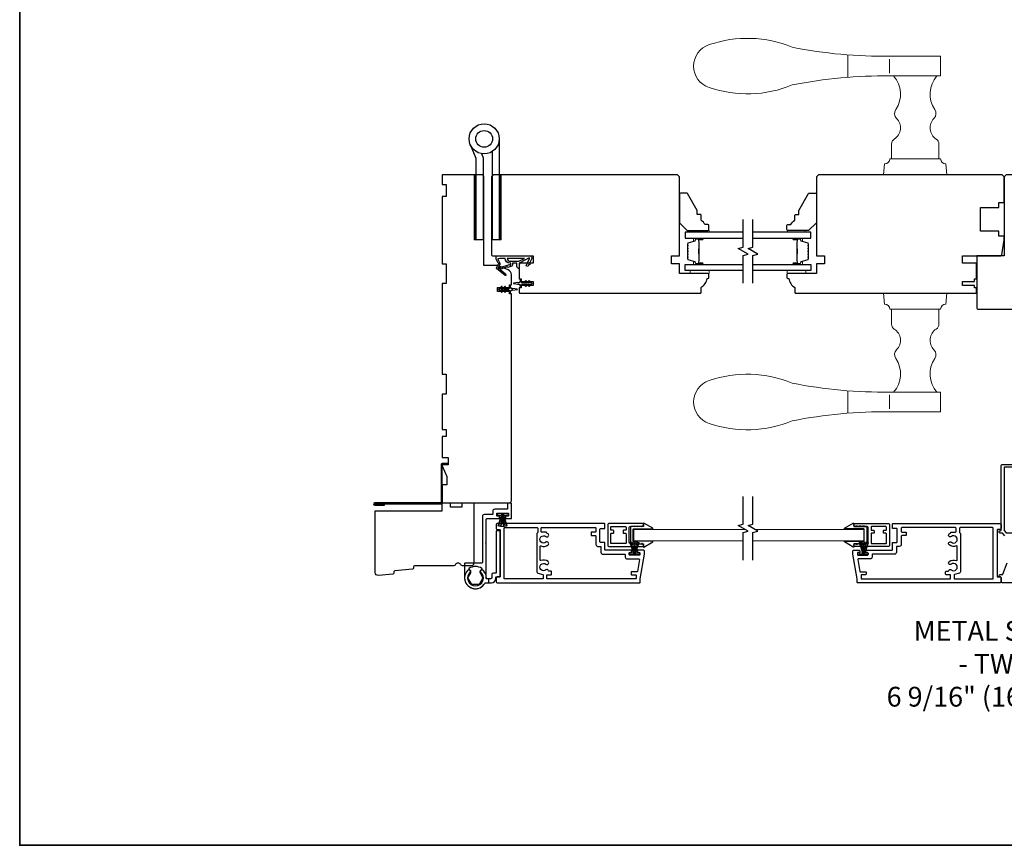
# Model space of a CAD drawing. Extents: x 3441 to 3642, y -533 to -294.
# Drawn here: x 3576 to 3596, y -457 to -440 of the extents above; entities that cross this region are included whole.
import ezdxf

# ---------------------------------------------------------------- set-up
doc = ezdxf.new("R2010")
doc.units = 0
doc.header["$LTSCALE"] = 250
doc.header["$MEASUREMENT"] = 0
doc.linetypes.add('HIDDEN', pattern=[0.375, 0.25, -0.125])
for name, color, linetype, lineweight in [('1', 1, 'CONTINUOUS', 13), ('2', 2, 'CONTINUOUS', 25), ('5', 7, 'HIDDEN', 9), ('6', 6, 'CONTINUOUS', 5), ('8', 7, 'CONTINUOUS', 35), ('Butal', 9, 'CONTINUOUS', 15), ('Spacer Bar', 1, 'CONTINUOUS', 9), ('TEXT', 7, 'CONTINUOUS', 35), ('Vinyl', 6, 'CONTINUOUS', 15), ('Visible (ANSI)', 7, 'CONTINUOUS', 25), ('Wood', 7, 'CONTINUOUS', 25)]:
    doc.layers.add(name, color=color, linetype=linetype, lineweight=lineweight)
for name, color, linetype in [('3', 3, 'CONTINUOUS'), ('7', 7, 'CONTINUOUS'), ('Glass', 6, 'CONTINUOUS'), ('HARDWARE', 1, 'CONTINUOUS'), ('MISCELLANEOUS', 6, 'CONTINUOUS')]:
    doc.layers.add(name, color=color, linetype=linetype)
doc.styles.add('Note Text (ISO)', font='tahoma.ttf')

# ---------------------------------------------------------------- blocks, each defined once
blk = doc.blocks.new('TD HINGE WITH SHIMS')
at = {"layer": '1'}
h = blk.add_hatch(dxfattribs=at)
h.set_pattern_fill('ANSI31', color=4, scale=0.999998, style=0)
h.set_pattern_definition([(45, (-3902.41377, 16805.91758), (-0.08838817, 0.08838817), [])])
h.paths.add_polyline_path([(-3562.91, 16802.85), (-3561.91, 16802.85), (-3561.91, 16769.85), (-3562.91, 16769.85)])
h = blk.add_hatch(dxfattribs=at)
h.set_pattern_fill('ANSI31', color=4, scale=0.999998, style=0)
h.set_pattern_definition([(45, (-3889.806, 16805.91758), (-0.08838817, 0.08838817), [])])
h.paths.add_polyline_path([(-3550.3, 16802.85), (-3549.3, 16802.85), (-3549.3, 16769.85), (-3550.3, 16769.85)])
at = {"layer": '1', "color": 4}
for points in [[(-3562.91, 16802.85), (-3561.91, 16802.85), (-3561.91, 16769.85), (-3562.91, 16769.85)], [(-3550.3, 16802.85), (-3549.3, 16802.85), (-3549.3, 16769.85), (-3550.3, 16769.85)]]:
    blk.add_lwpolyline(points, close=True, dxfattribs=at)
at = {"layer": 'HARDWARE', "color": 4}
blk.add_lwpolyline([(-3561.91, 16751.67), (-3561.91, 16802.85), (-3558.51, 16802.85), (-3558.51, 16758.02)], dxfattribs=at)
blk.add_lwpolyline([(-3552.97, 16759.17), (-3553.64, 16760.71, -0.103336), (-3553.71, 16761.03), (-3553.71, 16802.85), (-3550.3, 16802.85), (-3550.3, 16761.57), (-3547.31, 16754.72)], format="xyb", dxfattribs=at)
for radius in [7.62, 4.22]:
    blk.add_circle((-3554.29, 16751.67), radius, dxfattribs=at)
blk = doc.blocks.new('S018')
at = {"layer": '1'}
for p, q in [((-34.2, 49.32), (-34.2, 60.68)), ((12.8, 60), (-12.8, 60)), ((12.8, 50), (12.8, 60)), ((-12.95, 51.36), (-12.95, 58.48)), ((12.8, 50), (-12.8, 50)), ((12, 15.54), (12, 8)), ((-16, 0), (-15.52, 5.51)), ((12.8, 8), (-12.8, 8)), ((16, 0), (15.52, 5.51)), ((-16, 0), (16, 0))]:
    blk.add_line(p, q, dxfattribs=at)
blk.add_lwpolyline([(-10.62, 18.06, 0.255879), (-12, 15.54), (-12, 8)], format="xyb", dxfattribs=at)
for centre, radius, start, end in [((-100.83, 55), 11.37, 107.5146, 252.4854), ((-84.97, 9.53), 59.52, 67.604, 108.8981), ((-15.96, 296.38), 236.4, 258.6967, 270.7654), ((-15.96, -186.38), 236.4, 89.2346, 101.3033), ((-21.24, 40.79), 13.79, 325.4948, 41.9079), ((21.24, 40.79), 13.79, 138.0921, 214.5052), ((-84.97, 100.47), 59.52, 251.1019, 292.396), ((-7, 31), 3.5, 145.4948, 224.9759), ((7, 31), 3.5, 315.0241, 34.5052), ((-14.25, 23.75), 6.75, 302.5888, 44.9759), ((14.25, 23.75), 6.75, 135.0241, 237.4112), ((9, 15.54), 3, 0, 57.4112), ((-15.53, 8.25), 2.74, 270.1664, 354.8336), ((15.53, 8.25), 2.74, 185.1664, 269.8336)]:
    blk.add_arc(centre, radius, start, end, dxfattribs=at)
blk = doc.blocks.new('A$C330946C7')
at = {"layer": '5'}
for p, q in [((8.41, 5.61), (8.41, 6.36)), ((8.41, 6.36), (13.16, 6.36)), ((8.41, 0.36), (10.26, 6.11)), ((10.06, 5.61), (8.41, 5.61)), ((8.93, 0.24), (10.41, 6.06)), ((9.67, 0.11), (10.56, 6.03)), ((10.25, 6.11), (10.06, 5.61)), ((10.08, 5.66), (10.08, 5.66)), ((10.1, 5.66), (10.09, 5.66)), ((11.33, 6.11), (10.25, 6.11)), ((10.25, 6.11), (10.26, 6.11)), ((10.26, 6.11), (11.31, 6.11)), ((10.41, 0.03), (10.71, 6.02)), ((11.16, 0.01), (10.86, 6.02)), ((11.91, 0.08), (11.02, 6.03)), ((12.66, 0.21), (11.17, 6.06)), ((13.16, 0.35), (11.31, 6.11)), ((11.32, 6.11), (11.33, 6.11)), ((11.51, 5.61), (11.33, 6.11)), ((11.48, 5.66), (11.48, 5.66)), ((11.49, 5.66), (11.49, 5.66)), ((13.16, 5.61), (11.51, 5.61)), ((13.16, 6.36), (13.16, 5.61))]:
    blk.add_line(p, q, dxfattribs=at)
for centre, radius, start, end in [((11.22, 11.22), 11.22, 255.5091, 267.7643), ((10.89, 7.83), 7.82, 269.2959, 286.9036)]:
    blk.add_arc(centre, radius, start, end, dxfattribs=at)
blk = doc.blocks.new('A$C6b1d109b')
at = {"layer": '3', "ltscale": 2.171254}
for p, q in [((1.2, 31.93), (0.63, 31.93)), ((1.2, 27.17), (0.63, 27.17)), ((8.06, 2.68), (8.06, 3.25)), ((12.2, 2.68), (12.2, 3.25))]:
    blk.add_line(p, q, dxfattribs=at)
at = {"layer": '3'}
blk.add_lwpolyline([(0.57, 31.93), (0.57, 36.83, -1), (0.63, 36.83), (0.63, 3.4, 0.414214), (1.35, 2.68), (20.41, 2.68, -0.414214), (20.56, 2.53), (20.56, 0), (21.13, 0), (21.13, 2.53, 0.414214), (20.41, 3.25), (1.35, 3.25, -0.414214), (1.2, 3.4), (1.2, 36.83, 1), (0, 36.83), (0, 31.93)], format="xyb", close=True, dxfattribs=at)

msp = doc.modelspace()

# ---------------------------------------------------------------- linework, layer by layer
at = {"layer": '3'}
for points in [[(3588.51136, -451.28838), (3588.59813, -450.79626), (3588.59813, -450.72736, 0.41421356), (3588.58829, -450.71752), (3588.47018, -450.71752, 0.41421356), (3588.46034, -450.72736), (3588.46034, -450.75492, 0.41421356), (3588.47018, -450.76476), (3588.49774, -450.76476, -0.41421356), (3588.50758, -450.7746), (3588.50758, -450.80216, -0.41421356), (3588.49774, -450.81201), (3588.30482, -450.81201, -0.41421356), (3588.29498, -450.80216), (3588.29498, -450.7746, -0.41421356), (3588.30482, -450.76476), (3588.33238, -450.76476, 0.41421356), (3588.34223, -450.75492), (3588.34223, -450.72736, 0.41421356), (3588.33238, -450.71752), (3587.82057, -450.71752, -0.41421356), (3587.81073, -450.70767), (3587.81073, -450.56988, 0.41421356), (3587.80089, -450.56004), (3587.72215, -450.56004, -0.41421356), (3587.71231, -450.55019), (3587.71231, -450.29429, -0.41421356), (3587.72215, -450.28445), (3587.80089, -450.28445, 0.41421356), (3587.81073, -450.2746), (3587.81073, -450.19586, 0.41421356), (3587.80089, -450.18602), (3585.66507, -450.18602, 0.41421356), (3585.64538, -450.20571), (3585.64538, -450.28445, 0.41421356), (3585.66507, -450.30413), (3585.71428, -450.30413, -0.41421356), (3585.72412, -450.31397), (3585.72412, -451.23917, -0.41421356), (3585.71428, -451.24901), (3585.66507, -451.24901, 0.41421356), (3585.64538, -451.2687), (3585.64538, -451.34744, 0.41421356), (3585.66507, -451.36712), (3588.50151, -451.36712, 0.41421356), (3588.51136, -451.35728)], [(3586.47215, -450.2746), (3586.47215, -450.36059, -0.26794919), (3586.46723, -450.36911, 0.26794919), (3586.45247, -450.39468), (3586.45247, -451.14466, 0.33945426), (3586.47435, -451.17318), (3586.57493, -451.20013, -0.33945426), (3586.58223, -451.20964), (3586.58223, -451.27854, -0.41421356), (3586.57238, -451.28838), (3585.8127, -451.28838, -0.41421356), (3585.80286, -451.27854), (3585.80286, -450.2746, -0.41421356), (3585.8127, -450.26476), (3586.46231, -450.26476, -0.41421356)], [(3586.65112, -451.21555, -0.41421356), (3586.66097, -451.20571), (3586.73971, -451.20571, 0.41421356), (3586.74955, -451.19586), (3586.74955, -451.14665, 0.41421356), (3586.73971, -451.13681), (3586.70031, -451.13681, -0.35639396), (3586.69067, -451.12893, 0.56007636), (3586.63545, -451.10888, -2.075324), (3586.63545, -450.99544, 1), (3586.67838, -450.94156, 0.27510006), (3586.53505, -450.92197, -0.53721108), (3586.52136, -450.91291), (3586.52136, -450.64024, -0.53721108), (3586.53505, -450.63118, 0.27510006), (3586.67838, -450.61159, 1), (3586.63545, -450.5577, -2.075324), (3586.63545, -450.44426, 1), (3586.67838, -450.39038, 0.04999726), (3586.65467, -450.37509, -0.28157424), (3586.64932, -450.36632), (3586.64932, -450.36516, 0.41421356), (3586.63947, -450.35531), (3586.55089, -450.35531, -0.41421356), (3586.54105, -450.34547), (3586.54105, -450.2746, -0.41421356), (3586.55089, -450.26476), (3587.62372, -450.26476, -0.41421356), (3587.63357, -450.2746), (3587.63357, -450.34547, -0.41421356), (3587.62372, -450.35531), (3587.54498, -450.35531, 0.41421356), (3587.53514, -450.36516), (3587.53514, -450.41437, 0.41421356), (3587.54498, -450.42421), (3587.62372, -450.42421, -0.41421356), (3587.63357, -450.43405), (3587.63357, -450.59941, 0.41421356), (3587.67294, -450.63878), (3587.72215, -450.63878, -0.41421356), (3587.73199, -450.64862), (3587.73199, -450.75689, 0.41421356), (3587.77136, -450.79626), (3588.2064, -450.79626, -0.41421356), (3588.21624, -450.8061), (3588.21624, -450.85138, 0.41421356), (3588.25561, -450.89075), (3588.48978, -450.89075, -0.46630766), (3588.49948, -450.9023), (3588.45783, -451.13852, -0.36397023), (3588.44813, -451.14665), (3588.34403, -451.14665, 0.41421356), (3588.33419, -451.15649), (3588.33419, -451.19586, 0.41421356), (3588.34403, -451.20571), (3588.42277, -451.20571, -0.41421356), (3588.43262, -451.21555), (3588.43262, -451.27854, -0.41421356), (3588.42277, -451.28838), (3586.66097, -451.28838, -0.41421356), (3586.65112, -451.27854)], [(3587.86979, -450.62303, 0.41421356), (3587.88947, -450.64271), (3588.55876, -450.64271, 0.41421356), (3588.57845, -450.62303), (3588.57845, -450.61319, 0.41421356), (3588.54892, -450.58366), (3588.53908, -450.58366), (3588.53908, -450.59941), (3588.46821, -450.58366), (3588.46821, -450.59941), (3588.39734, -450.58366), (3588.39734, -450.59941), (3588.32753, -450.58389, 0.05472176), (3588.3254, -450.58366), (3588.3127, -450.58366, -0.41421356), (3588.29301, -450.56397), (3588.29301, -450.26476, -0.41421356), (3588.3127, -450.24508), (3588.3254, -450.24508, 0.05472176), (3588.32753, -450.24484), (3588.39734, -450.22933), (3588.39734, -450.24508), (3588.46821, -450.22933), (3588.46821, -450.24508), (3588.53908, -450.22933), (3588.53908, -450.24508), (3588.54892, -450.24508, 0.41421356), (3588.57845, -450.21555), (3588.57845, -450.20571, 0.41421356), (3588.55876, -450.18602), (3587.88947, -450.18602, 0.41421356), (3587.86979, -450.20571)], [(3587.92884, -450.38878, -0.41421356), (3587.93868, -450.37894), (3587.97805, -450.37894, 0.41421356), (3587.9879, -450.36909), (3587.9879, -450.32972, 0.41421356), (3587.97805, -450.31988), (3587.93868, -450.31988, -0.41421356), (3587.92884, -450.31004), (3587.92884, -450.25492, -0.41421356), (3587.93868, -450.24508), (3588.22412, -450.24508, -0.41421356), (3588.23396, -450.25492), (3588.23396, -450.31004, -0.41421356), (3588.22412, -450.31988), (3588.18475, -450.31988, 0.41421356), (3588.1749, -450.32972), (3588.1749, -450.36909, 0.41421356), (3588.18475, -450.37894), (3588.22412, -450.37894, -0.41421356), (3588.23396, -450.38878), (3588.23396, -450.57382, -0.41421356), (3588.22412, -450.58366), (3587.93868, -450.58366, -0.41421356), (3587.92884, -450.57382)], [(3592.83981, -451.28838), (3592.75304, -450.79626), (3592.75304, -450.72736, -0.41421356), (3592.76288, -450.71752), (3592.88099, -450.71752, -0.41421356), (3592.89083, -450.72736), (3592.89083, -450.75492, -0.41421356), (3592.88099, -450.76476), (3592.85343, -450.76476, 0.41421356), (3592.84359, -450.7746), (3592.84359, -450.80216, 0.41421356), (3592.85343, -450.812), (3593.04634, -450.812, 0.41421356), (3593.05619, -450.80216), (3593.05619, -450.7746, 0.41421356), (3593.04634, -450.76476), (3593.01878, -450.76476, -0.41421356), (3593.00894, -450.75492), (3593.00894, -450.72736, -0.41421356), (3593.01878, -450.71752), (3593.53059, -450.71752, 0.41421356), (3593.54044, -450.70767), (3593.54044, -450.56988, -0.41421356), (3593.55028, -450.56004), (3593.62902, -450.56004, 0.41421356), (3593.63886, -450.55019), (3593.63886, -450.29429, 0.41421356), (3593.62902, -450.28445), (3593.55028, -450.28445, -0.41421356), (3593.54044, -450.2746), (3593.54044, -450.19586, -0.41421356), (3593.55028, -450.18602), (3595.6861, -450.18602, -0.41421356), (3595.70579, -450.20571), (3595.70579, -450.28445, -0.41421356), (3595.6861, -450.30413), (3595.63689, -450.30413, 0.41421356), (3595.62705, -450.31397), (3595.62705, -451.23917, 0.41421356), (3595.63689, -451.24901), (3595.6861, -451.24901, -0.41421356), (3595.70579, -451.2687), (3595.70579, -451.34744, -0.41421356), (3595.6861, -451.36712), (3592.84965, -451.36712, -0.41421356), (3592.83981, -451.35728)], [(3593.48138, -450.62303, -0.41421356), (3593.4617, -450.64271), (3592.79241, -450.64271, -0.41421356), (3592.77272, -450.62303), (3592.77272, -450.61319, -0.41421356), (3592.80225, -450.58366), (3592.81209, -450.58366), (3592.81209, -450.59941), (3592.88296, -450.58366), (3592.88296, -450.59941), (3592.95382, -450.58366), (3592.95382, -450.59941), (3593.02364, -450.58389, -0.05472176), (3593.02577, -450.58366), (3593.03847, -450.58366, 0.41421356), (3593.05815, -450.56397), (3593.05815, -450.26476, 0.41421356), (3593.03847, -450.24508), (3593.02577, -450.24508, -0.05472176), (3593.02364, -450.24484), (3592.95382, -450.22933), (3592.95382, -450.24508), (3592.88296, -450.22933), (3592.88296, -450.24508), (3592.81209, -450.22933), (3592.81209, -450.24508), (3592.80225, -450.24508, -0.41421356), (3592.77272, -450.21555), (3592.77272, -450.20571, -0.41421356), (3592.79241, -450.18602), (3593.4617, -450.18602, -0.41421356), (3593.48138, -450.20571)], [(3594.70004, -451.21555, 0.41421356), (3594.6902, -451.2057), (3594.61146, -451.2057, -0.41421356), (3594.60162, -451.19586), (3594.60162, -451.14665, -0.41421356), (3594.61146, -451.13681), (3594.65085, -451.13681, 0.35639396), (3594.6605, -451.12893, -0.56007636), (3594.71572, -451.10888, 2.075324), (3594.71572, -450.99544, -1), (3594.67278, -450.94156, -0.27510006), (3594.81612, -450.92197, 0.53721108), (3594.8298, -450.91291), (3594.8298, -450.64024, 0.53721108), (3594.81612, -450.63118, -0.27510006), (3594.67278, -450.61159, -1), (3594.71572, -450.5577, 2.075324), (3594.71572, -450.44426, -1), (3594.67278, -450.39038, -0.04999726), (3594.69649, -450.37509, 0.28157424), (3594.70185, -450.36632), (3594.70185, -450.36516, -0.41421356), (3594.71169, -450.35531), (3594.80028, -450.35531, 0.41421356), (3594.81012, -450.34547), (3594.81012, -450.2746, 0.41421356), (3594.80028, -450.26476), (3593.72744, -450.26476, 0.41421356), (3593.7176, -450.2746), (3593.7176, -450.34547, 0.41421356), (3593.72744, -450.35531), (3593.80618, -450.35531, -0.41421356), (3593.81603, -450.36516), (3593.81603, -450.41437, -0.41421356), (3593.80618, -450.42421), (3593.72744, -450.42421, 0.41421356), (3593.7176, -450.43405), (3593.7176, -450.59941, -0.41421356), (3593.67823, -450.63878), (3593.62902, -450.63878, 0.41421356), (3593.61918, -450.64862), (3593.61918, -450.75689, -0.41421356), (3593.57981, -450.79626), (3593.14477, -450.79626, 0.41421356), (3593.13493, -450.8061), (3593.13493, -450.85137, -0.41421356), (3593.09556, -450.89074), (3592.86138, -450.89074, 0.46630766), (3592.85169, -450.9023), (3592.89334, -451.13852, 0.36397023), (3592.90303, -451.14665), (3593.00713, -451.14665, -0.41421356), (3593.01698, -451.15649), (3593.01698, -451.19586, -0.41421356), (3593.00713, -451.2057), (3592.92839, -451.2057, 0.41421356), (3592.91855, -451.21555), (3592.91855, -451.27854, 0.41421356), (3592.92839, -451.28838), (3594.6902, -451.28838, 0.41421356), (3594.70004, -451.27854)], [(3593.42233, -450.38878, 0.41421356), (3593.41248, -450.37893), (3593.37311, -450.37893, -0.41421356), (3593.36327, -450.36909), (3593.36327, -450.32972, -0.41421356), (3593.37311, -450.31988), (3593.41248, -450.31988, 0.41421356), (3593.42233, -450.31004), (3593.42233, -450.25492, 0.41421356), (3593.41248, -450.24508), (3593.12705, -450.24508, 0.41421356), (3593.11721, -450.25492), (3593.11721, -450.31004, 0.41421356), (3593.12705, -450.31988), (3593.16642, -450.31988, -0.41421356), (3593.17626, -450.32972), (3593.17626, -450.36909, -0.41421356), (3593.16642, -450.37893), (3593.12705, -450.37893, 0.41421356), (3593.11721, -450.38878), (3593.11721, -450.57382, 0.41421356), (3593.12705, -450.58366), (3593.41248, -450.58366, 0.41421356), (3593.42233, -450.57382)], [(3594.87902, -450.2746), (3594.87902, -450.36059, 0.26794919), (3594.88394, -450.36911, -0.26794919), (3594.8987, -450.39468), (3594.8987, -451.14466, -0.33945426), (3594.87682, -451.17318), (3594.77624, -451.20013, 0.33945426), (3594.76894, -451.20964), (3594.76894, -451.27854, 0.41421356), (3594.77878, -451.28838), (3595.53846, -451.28838, 0.41421356), (3595.54831, -451.27854), (3595.54831, -450.2746, 0.41421356), (3595.53846, -450.26476), (3594.88886, -450.26476, 0.41421356)]]:
    msp.add_lwpolyline(points, format="xyb", close=True, dxfattribs=at)
at = {"layer": '6'}
for points in [[(3589.88647, -445.14468), (3589.51245, -445.14468), (3589.51245, -445.20373), (3589.88647, -445.20373)], [(3591.44268, -445.14468), (3591.8167, -445.14468), (3591.8167, -445.20373), (3591.44268, -445.20373)]]:
    msp.add_lwpolyline(points, close=True, dxfattribs=at)
for points in [[(3590.60393, -450.30216), (3588.3816, -450.30216), (3588.3816, -450.52657), (3590.56464, -450.52657)], [(3590.80078, -450.30216), (3592.96957, -450.30216), (3592.96957, -450.52657), (3590.76149, -450.52657)]]:
    msp.add_lwpolyline(points, dxfattribs=at)
at = {"layer": '7', "flags": 128}
for points in [[(3590.56464, -445.39467), (3590.56464, -444.84406), (3590.66306, -444.81769), (3590.46622, -444.70404), (3590.56464, -444.67766), (3590.56464, -444.12705)], [(3590.76149, -445.39467), (3590.76149, -444.84406), (3590.85991, -444.81769), (3590.66306, -444.70404), (3590.76149, -444.67766), (3590.76149, -444.12705)], [(3590.56464, -450.91329), (3590.56464, -450.36268), (3590.66306, -450.3363), (3590.46622, -450.22265), (3590.56464, -450.19628), (3590.56464, -449.64567)], [(3590.76149, -450.91329), (3590.76149, -450.36268), (3590.85991, -450.3363), (3590.66306, -450.22265), (3590.76149, -450.19628), (3590.76149, -449.64567)]]:
    msp.add_lwpolyline(points, dxfattribs=at)
at = {"layer": '7'}
msp.add_lwpolyline([(3584.57058, -449.92815), (3584.57058, -449.77067), (3584.72806, -449.77067), (3584.72806, -449.84941), (3584.96428, -449.84941), (3584.96428, -449.77067), (3585.2005, -449.77067), (3585.2005, -450.97145, -0.41421356), (3585.14144, -451.03051), (3584.98783, -451.03051, -0.26794919), (3584.93668, -451.00098, 0.57735027), (3584.8344, -451.00098, -0.26794919), (3584.78325, -451.03051), (3584.0194, -451.03051, 0.39139246), (3583.99977, -451.04865), (3583.99767, -451.07536, -0.36397023), (3583.97994, -451.09341), (3583.62381, -451.1277, 0.36397023), (3583.60607, -451.14575), (3583.60397, -451.17246, -0.36397023), (3583.58624, -451.19051), (3583.29671, -451.21839, -0.44261709), (3583.232, -451.15961), (3583.232, -449.92815)], format="xyb", close=True, dxfattribs=at)
at = {"layer": '8', "linetype": 'Continuous'}
msp.add_lwpolyline([(3576.14944, -425.29286), (3616.38023, -425.29286), (3616.38023, -456.59567), (3576.14944, -456.59567)], close=True, dxfattribs=at)
at = {"layer": 'Butal'}
for points in [[(3589.75008, -444.49909), (3589.58557, -444.49909, 0.41421356), (3589.57573, -444.50894), (3589.57573, -444.5611), (3589.59976, -444.55375, 0.32975055), (3589.61022, -444.53961), (3589.61022, -444.53492, -0.41421356), (3589.6303, -444.51484), (3589.75992, -444.51484), (3589.75992, -444.50894, 0.41421356)], [(3591.57606, -444.49909), (3591.74056, -444.49909, -0.41421356), (3591.75041, -444.50894), (3591.75041, -444.5611), (3591.72638, -444.55375, -0.32975055), (3591.71591, -444.53961), (3591.71591, -444.53492, 0.41421356), (3591.69583, -444.51484), (3591.56622, -444.51484), (3591.56622, -444.50894, -0.41421356)], [(3589.75008, -445.02263), (3589.58557, -445.02263, -0.41421356), (3589.57573, -445.01279), (3589.57573, -444.96063), (3589.59976, -444.96797, -0.32975055), (3589.61022, -444.98212), (3589.61022, -444.9868, 0.41421356), (3589.6303, -445.00688), (3589.75992, -445.00688), (3589.75992, -445.01279, -0.41421356)], [(3591.57606, -445.02263), (3591.74056, -445.02263, 0.41421356), (3591.75041, -445.01279), (3591.75041, -444.96063), (3591.72638, -444.96797, 0.32975055), (3591.71591, -444.98212), (3591.71591, -444.9868, -0.41421356), (3591.69583, -445.00688), (3591.56622, -445.00688), (3591.56622, -445.01279, 0.41421356)]]:
    msp.add_lwpolyline(points, format="xyb", close=True, dxfattribs=at)
at = {"layer": 'Glass', "color": 1}
for points in [[(3590.56464, -444.37705), (3589.41309, -444.37705), (3589.41309, -444.49909), (3590.56464, -444.49909)], [(3590.76149, -444.49909), (3591.91304, -444.49909), (3591.91304, -444.37705), (3590.76149, -444.37705)], [(3590.56464, -445.14468), (3589.41309, -445.14468), (3589.41309, -445.02263), (3590.56464, -445.02263)], [(3590.76149, -445.02263), (3591.91304, -445.02263), (3591.91304, -445.14468), (3590.76149, -445.14468)]]:
    msp.add_lwpolyline(points, dxfattribs=at)
at = {"layer": 'MISCELLANEOUS', "color": 1}
for points in [[(3585.83815, -445.23691), (3585.83575, -445.24003, -0.41421356), (3585.82471, -445.24147), (3585.65487, -445.11083, -0.33945426), (3585.65117, -445.09694), (3585.68564, -445.014, 1.57383989), (3585.68567, -444.99974), (3585.64769, -444.9183), (3585.64769, -444.8494), (3586.31698, -444.8494, -0.54861879), (3586.35266, -444.90541), (3586.31524, -444.98565), (3586.31561, -445.03144), (3586.29777, -445.02312), (3586.27781, -445.06593), (3586.24213, -445.0493), (3586.30992, -444.90391, 0.71989699), (3586.29909, -444.89363), (3586.11312, -444.99251, 0.24469844), (3586.10694, -445.0015), (3586.10241, -445.03838), (3586.10592, -445.1053, -0.40055177), (3586.05714, -445.05418), (3586.05714, -444.99901), (3585.96856, -444.99901), (3585.96856, -445.03838, -0.32781941), (3585.95476, -445.05716), (3585.87962, -445.08071, 0.41421356), (3585.86482, -445.07297), (3585.73573, -445.11342), (3585.73261, -445.11102, 1), (3585.72301, -445.1235), (3585.83251, -445.20773), (3585.83942, -445.22975, -0.24469844)], [(3585.91934, -445.03359, 1), (3585.93509, -445.03359), (3585.93509, -444.99901), (3585.92314, -444.99901, -0.41421356), (3585.82471, -444.90058), (3585.71659, -444.90058), (3585.68098, -444.91354, 1.04461363), (3585.687, -444.92808), (3585.71366, -444.98525, -0.21058281), (3585.71454, -445.02652), (3585.6922, -445.08028, 0.87697646), (3585.68438, -445.09379), (3585.7031, -445.10819), (3585.72574, -445.08354), (3585.90912, -445.02608, -0.50622893)], [(3585.86408, -444.90058, 0.41421356), (3585.92314, -444.95964), (3586.09947, -444.95964), (3586.21054, -444.90058)], [(3586.30712, -445.34887, 1), (3586.29099, -445.36016), (3586.31102, -445.38877), (3586.27128, -445.38877), (3586.24334, -445.34887, 1), (3586.22721, -445.36016), (3586.24724, -445.38877), (3586.16498, -445.38877, -0.41421356), (3586.14529, -445.36908), (3586.14529, -445.3366, 0.90040404), (3586.12582, -445.33456), (3586.11767, -445.37289, -0.31649848), (3586.10937, -445.3806), (3586.10129, -445.3817, -0.45372295), (3586.0778, -445.3849), (3585.99122, -445.39668, 0.87312428), (3585.99122, -445.40448), (3586.0778, -445.41626, -0.45372295), (3586.10129, -445.41946), (3586.10937, -445.42056, -0.31649848), (3586.11767, -445.42827), (3586.12582, -445.4666, 0.90040404), (3586.14529, -445.46456), (3586.14529, -445.43208, -0.41421356), (3586.16498, -445.41239), (3586.24724, -445.41239), (3586.22721, -445.441, 1), (3586.24334, -445.45229), (3586.27128, -445.41239), (3586.31102, -445.41239), (3586.29099, -445.441, 1), (3586.30712, -445.45229), (3586.33506, -445.41239), (3586.35002, -445.41239, 1), (3586.35002, -445.38877), (3586.33506, -445.38877)], [(3585.7194, -445.5069), (3585.70444, -445.5069, 1), (3585.70444, -445.53052), (3585.7194, -445.53052), (3585.74733, -445.57042, 1), (3585.76346, -445.55913), (3585.74343, -445.53052), (3585.78318, -445.53052), (3585.81111, -445.57042, 1), (3585.82724, -445.55913), (3585.80721, -445.53052), (3585.88947, -445.53052, -0.41421356), (3585.90916, -445.5502), (3585.90916, -445.58268, 0.90040404), (3585.92863, -445.58473), (3585.93678, -445.5464, -0.31649848), (3585.94508, -445.53869), (3585.95316, -445.53759, -0.45372295), (3585.97665, -445.53439), (3586.06323, -445.52261, 0.87312428), (3586.06323, -445.51481), (3585.97665, -445.50302, -0.45372295), (3585.95316, -445.49983), (3585.94508, -445.49873, -0.31649848), (3585.93678, -445.49102), (3585.92863, -445.45269, 0.90040404), (3585.90916, -445.45473), (3585.90916, -445.48721, -0.41421356), (3585.88947, -445.5069), (3585.80721, -445.5069), (3585.82724, -445.47829, 1), (3585.81111, -445.467), (3585.78318, -445.5069), (3585.74343, -445.5069), (3585.76346, -445.47829, 1), (3585.74733, -445.467)]]:
    msp.add_lwpolyline(points, format="xyb", close=True, dxfattribs=at)
at = {"layer": 'Spacer Bar'}
for points in [[(3589.45762, -444.71434, -0.2262769), (3589.45947, -444.71046), (3589.46282, -444.70775, 0.47697553), (3589.46282, -444.69998), (3589.45947, -444.69727, -0.2262769), (3589.45762, -444.69338), (3589.45762, -444.65735, -0.2262769), (3589.45947, -444.65346), (3589.46282, -444.65075, 0.47697553), (3589.46282, -444.64298), (3589.45947, -444.64027, -0.2262769), (3589.45762, -444.63638), (3589.45762, -444.61179, -0.32975055), (3589.47155, -444.59297), (3589.59987, -444.55373, 0.32975055), (3589.61062, -444.53921), (3589.61062, -444.53453, -0.41421356), (3589.6303, -444.51484), (3589.75992, -444.51484, -1), (3589.75992, -444.52984), (3589.68654, -444.52984, 0.41421356), (3589.68064, -444.53575), (3589.68064, -444.5559), (3589.67614, -444.5559), (3589.67614, -444.53715, -0.41421356), (3589.68795, -444.52534), (3589.75992, -444.52534, 1), (3589.75992, -444.51934), (3589.6303, -444.51934, 0.41421356), (3589.61512, -444.53453), (3589.61512, -444.53921, -0.32975055), (3589.60119, -444.55804), (3589.47286, -444.59727, 0.32975055), (3589.46212, -444.61179), (3589.46212, -444.63638, 0.2262769), (3589.4623, -444.63677), (3589.46565, -444.63948, -0.47697553), (3589.46565, -444.65425), (3589.4623, -444.65696, 0.2262769), (3589.46212, -444.65735), (3589.46212, -444.69338, 0.2262769), (3589.4623, -444.69377), (3589.46565, -444.69648, -0.47697553), (3589.46565, -444.71125), (3589.4623, -444.71396, 0.2262769), (3589.46212, -444.71434), (3589.46212, -444.75032, 0.25663287), (3589.4623, -444.75077), (3589.46565, -444.75348, -0.47697553), (3589.46565, -444.76824), (3589.4623, -444.77096, 0.2262769), (3589.46212, -444.77134), (3589.46212, -444.80732, 0.25663287), (3589.4623, -444.80777), (3589.46565, -444.81048, -0.47697553), (3589.46565, -444.82524), (3589.4623, -444.82796, 0.2262769), (3589.46212, -444.82834), (3589.46212, -444.86432, 0.25663287), (3589.4623, -444.86477), (3589.46565, -444.86748, -0.47697553), (3589.46565, -444.88224), (3589.4623, -444.88496, 0.2262769), (3589.46212, -444.88534), (3589.46212, -444.90993, 0.32975055), (3589.47286, -444.92445), (3589.60119, -444.96369, -0.32975055), (3589.61512, -444.98251), (3589.61512, -444.9872, 0.41421356), (3589.6303, -445.00238), (3589.75992, -445.00238, 1), (3589.75992, -444.99638), (3589.68795, -444.99638, -0.41421356), (3589.67614, -444.98457), (3589.67614, -444.96582), (3589.68064, -444.96582), (3589.68064, -444.98598, 0.41421356), (3589.68654, -444.99188), (3589.75992, -444.99188, -1), (3589.75992, -445.00688), (3589.6303, -445.00688, -0.41421356), (3589.61062, -444.9872), (3589.61062, -444.98251, 0.32975055), (3589.59987, -444.96799), (3589.47155, -444.92876, -0.32975055), (3589.45762, -444.90993), (3589.45762, -444.88534, -0.2262769), (3589.45947, -444.88146), (3589.46282, -444.87875, 0.47697553), (3589.46282, -444.87098), (3589.45947, -444.86826, -0.2262769), (3589.45762, -444.86438), (3589.45762, -444.82834, -0.2262769), (3589.45947, -444.82446), (3589.46282, -444.82175, 0.47697553), (3589.46282, -444.81398), (3589.45947, -444.81126, -0.2262769), (3589.45762, -444.80738), (3589.45762, -444.77134, -0.2262769), (3589.45947, -444.76746), (3589.46282, -444.76475, 0.47697553), (3589.46282, -444.75698), (3589.45947, -444.75426, -0.2262769), (3589.45762, -444.75038)], [(3589.68264, -444.53846), (3589.68264, -444.56332, 0.22906983), (3589.68556, -444.56964, -0.22448136), (3589.68812, -444.57505), (3589.68812, -444.70421, -0.28963953), (3589.68412, -444.71053, 0.27273596), (3589.67814, -444.71937), (3589.67814, -444.80236, 0.27273609), (3589.68412, -444.81119, -0.28963953), (3589.68812, -444.81751), (3589.68812, -444.94668, -0.22448136), (3589.68556, -444.95209, 0.22906983), (3589.68264, -444.95841), (3589.68264, -444.98327), (3589.68064, -444.98327), (3589.68064, -444.95842, -0.22858496), (3589.68429, -444.95054, 0.22448136), (3589.68612, -444.94668), (3589.68612, -444.81751, 0.28963953), (3589.68326, -444.813, -0.27414127), (3589.67614, -444.80242), (3589.67614, -444.71931, -0.27414127), (3589.68326, -444.70873, 0.28963953), (3589.68612, -444.70421), (3589.68612, -444.57505, 0.22448136), (3589.68429, -444.57118, -0.22858496), (3589.68064, -444.5633), (3589.68064, -444.53846)], [(3591.86852, -444.71434, 0.2262769), (3591.86666, -444.71046), (3591.86331, -444.70775, -0.47697553), (3591.86331, -444.69998), (3591.86666, -444.69727, 0.2262769), (3591.86852, -444.69338), (3591.86852, -444.65735, 0.2262769), (3591.86666, -444.65346), (3591.86331, -444.65075, -0.47697553), (3591.86331, -444.64298), (3591.86666, -444.64027, 0.2262769), (3591.86852, -444.63638), (3591.86852, -444.61179, 0.32975055), (3591.85459, -444.59297), (3591.72626, -444.55373, -0.32975055), (3591.71552, -444.53921), (3591.71552, -444.53453, 0.41421356), (3591.69583, -444.51484), (3591.56622, -444.51484, 1), (3591.56622, -444.52984), (3591.63959, -444.52984, -0.41421356), (3591.6455, -444.53575), (3591.6455, -444.5559), (3591.65, -444.5559), (3591.65, -444.53715, 0.41421356), (3591.63819, -444.52534), (3591.56622, -444.52534, -1), (3591.56622, -444.51934), (3591.69583, -444.51934, -0.41421356), (3591.71102, -444.53453), (3591.71102, -444.53921, 0.32975055), (3591.72495, -444.55804), (3591.85327, -444.59727, -0.32975055), (3591.86402, -444.61179), (3591.86402, -444.63638, -0.2262769), (3591.86383, -444.63677), (3591.86048, -444.63948, 0.47697553), (3591.86048, -444.65425), (3591.86383, -444.65696, -0.2262769), (3591.86402, -444.65735), (3591.86402, -444.69338, -0.2262769), (3591.86383, -444.69377), (3591.86048, -444.69648, 0.47697553), (3591.86048, -444.71125), (3591.86383, -444.71396, -0.2262769), (3591.86402, -444.71434), (3591.86401, -444.75032, -0.25663287), (3591.86383, -444.75077), (3591.86048, -444.75348, 0.47697553), (3591.86048, -444.76824), (3591.86383, -444.77096, -0.2262769), (3591.86402, -444.77134), (3591.86401, -444.80732, -0.25663287), (3591.86383, -444.80777), (3591.86048, -444.81048, 0.47697553), (3591.86048, -444.82524), (3591.86383, -444.82796, -0.2262769), (3591.86402, -444.82834), (3591.86401, -444.86432, -0.25663287), (3591.86383, -444.86477), (3591.86048, -444.86748, 0.47697553), (3591.86048, -444.88224), (3591.86383, -444.88496, -0.2262769), (3591.86402, -444.88534), (3591.86402, -444.90993, -0.32975055), (3591.85327, -444.92445), (3591.72495, -444.96369, 0.32975055), (3591.71102, -444.98251), (3591.71102, -444.9872, -0.41421356), (3591.69583, -445.00238), (3591.56622, -445.00238, -1), (3591.56622, -444.99638), (3591.63819, -444.99638, 0.41421356), (3591.65, -444.98457), (3591.65, -444.96582), (3591.6455, -444.96582), (3591.6455, -444.98598, -0.41421356), (3591.63959, -444.99188), (3591.56622, -444.99188, 1), (3591.56622, -445.00688), (3591.69583, -445.00688, 0.41421356), (3591.71552, -444.9872), (3591.71552, -444.98251, -0.32975055), (3591.72626, -444.96799), (3591.85459, -444.92876, 0.32975055), (3591.86852, -444.90993), (3591.86852, -444.88534, 0.2262769), (3591.86666, -444.88146), (3591.86331, -444.87875, -0.47697553), (3591.86331, -444.87098), (3591.86666, -444.86826, 0.2262769), (3591.86852, -444.86438), (3591.86852, -444.82834, 0.2262769), (3591.86666, -444.82446), (3591.86331, -444.82175, -0.47697553), (3591.86331, -444.81398), (3591.86666, -444.81126, 0.2262769), (3591.86852, -444.80738), (3591.86852, -444.77134, 0.2262769), (3591.86666, -444.76746), (3591.86331, -444.76475, -0.47697553), (3591.86331, -444.75698), (3591.86666, -444.75426, 0.2262769), (3591.86852, -444.75038)], [(3591.6435, -444.53846), (3591.6435, -444.56332, -0.22906983), (3591.64058, -444.56964, 0.22448136), (3591.63802, -444.57505), (3591.63802, -444.70421, 0.28963953), (3591.64202, -444.71053, -0.27273596), (3591.648, -444.71937), (3591.648, -444.80236, -0.27273609), (3591.64202, -444.81119, 0.28963953), (3591.63802, -444.81751), (3591.63802, -444.94668, 0.22448136), (3591.64058, -444.95209, -0.22906983), (3591.6435, -444.95841), (3591.6435, -444.98327), (3591.6455, -444.98327), (3591.6455, -444.95842, 0.22858496), (3591.64184, -444.95054, -0.22448136), (3591.64002, -444.94668), (3591.64002, -444.81751, -0.28963953), (3591.64287, -444.813, 0.27414127), (3591.65, -444.80242), (3591.65, -444.71931, 0.27414127), (3591.64287, -444.70873, -0.28963953), (3591.64002, -444.70421), (3591.64002, -444.57505, -0.22448136), (3591.64184, -444.57118, 0.22858496), (3591.6455, -444.5633), (3591.6455, -444.53846)]]:
    msp.add_lwpolyline(points, format="xyb", close=True, dxfattribs=at)
for points in [[(3589.68612, -444.70425, 0.00188508), (3589.68612, -444.70421), (3589.68612, -444.57505, 0.22448136), (3589.68429, -444.57118, -0.22858496), (3589.68064, -444.5633), (3589.68064, -444.53846), (3589.68264, -444.53846), (3589.68264, -444.56332, 0.22906983), (3589.68556, -444.56964, -0.22448136), (3589.68812, -444.57505), (3589.68812, -444.70421, 0.21424516), (3589.68877, -444.70566, -0.21424516), (3589.69112, -444.71089), (3589.69112, -444.81083, -0.21424516), (3589.68877, -444.81607, 0.21424516), (3589.68812, -444.81751), (3589.68812, -444.94668, -0.22448136), (3589.68556, -444.95209, 0.22906983), (3589.68264, -444.95841), (3589.68264, -444.98327), (3589.68064, -444.98327), (3589.68064, -444.95842, -0.22858496), (3589.68429, -444.95054, 0.22448136), (3589.68612, -444.94668), (3589.68612, -444.81751, -0.21424516), (3589.68744, -444.81457, 0.21424516), (3589.68912, -444.81083), (3589.68912, -444.71089, 0.21424516), (3589.68744, -444.70715, -0.21424516), (3589.68612, -444.70421)], [(3591.64002, -444.70425, -0.00188508), (3591.64002, -444.70421), (3591.64002, -444.57505, -0.22448136), (3591.64184, -444.57118, 0.22858496), (3591.6455, -444.5633), (3591.6455, -444.53846), (3591.6435, -444.53846), (3591.6435, -444.56332, -0.22906983), (3591.64058, -444.56964, 0.22448136), (3591.63802, -444.57505), (3591.63802, -444.70421, -0.21424516), (3591.63737, -444.70566, 0.21424516), (3591.63502, -444.71089), (3591.63502, -444.81083, 0.21424516), (3591.63737, -444.81607, -0.21424516), (3591.63802, -444.81751), (3591.63802, -444.94668, 0.22448136), (3591.64058, -444.95209, -0.22906983), (3591.6435, -444.95841), (3591.6435, -444.98327), (3591.6455, -444.98327), (3591.6455, -444.95842, 0.22858496), (3591.64184, -444.95054, -0.22448136), (3591.64002, -444.94668), (3591.64002, -444.81751, 0.21424516), (3591.6387, -444.81457, -0.21424516), (3591.63702, -444.81083), (3591.63702, -444.71089, -0.21424516), (3591.6387, -444.70715, 0.21424516), (3591.64002, -444.70421)]]:
    msp.add_lwpolyline(points, format="xyb", dxfattribs=at)
at = {"layer": 'Vinyl'}
for points in [[(3589.88647, -444.37705), (3589.88647, -444.34752), (3589.53214, -444.34752), (3589.53214, -444.37705)], [(3591.44979, -444.37705), (3591.44979, -444.34752), (3591.80412, -444.34752), (3591.80412, -444.37705)]]:
    msp.add_lwpolyline(points, close=True, dxfattribs=at)
at = {"layer": 'Visible (ANSI)'}
for p, q in [((3588.29301, -450.56397), (3588.29301, -450.26476)), ((3588.3816, -450.30216), (3588.3816, -450.52657)), ((3592.96957, -450.30216), (3592.96957, -450.52657)), ((3593.05815, -450.56397), (3593.05815, -450.26476))]:
    msp.add_line(p, q, dxfattribs=at)
for points in [[(3584.57058, -448.31398), (3584.64932, -448.31398), (3584.64932, -448.45177), (3584.57058, -448.45177), (3584.57058, -448.86791), (3584.68869, -448.86791), (3584.68869, -449.01358), (3584.57058, -449.01358), (3584.57058, -449.03328), (3584.65916, -449.2498), (3584.65916, -449.41634), (3584.57058, -449.41634), (3584.57058, -449.77067), (3585.90916, -449.77067, 0.41421356), (3585.94853, -449.7313), (3585.94853, -445.60729), (3585.90916, -445.60729), (3585.90916, -445.55808), (3585.67294, -445.55808), (3585.67294, -445.47934), (3585.90916, -445.47934), (3585.90916, -445.43013), (3585.94853, -445.43013), (3585.94853, -445.224, 0.30573068), (3585.88697, -445.13274), (3585.67294, -445.04627), (3585.39735, -445.04627), (3585.39735, -443.27462, 0.41421356), (3585.35798, -443.23525), (3584.57058, -443.23525), (3584.57058, -443.4321), (3584.64932, -443.4321), (3584.64932, -443.66832), (3584.57058, -443.66832), (3584.57058, -445.0069), (3584.64932, -445.0069), (3584.64932, -445.4006), (3584.57058, -445.4006), (3584.57058, -447.21162), (3584.64932, -447.21162), (3584.64932, -447.60532), (3584.57058, -447.60532)], [(3585.55474, -444.82971, 0.41421356), (3585.57443, -444.8494), (3586.38151, -444.8494), (3586.38151, -444.99704), (3586.10592, -444.99704), (3586.10592, -445.312), (3586.14529, -445.312), (3586.14529, -445.36121), (3586.38151, -445.36121), (3586.38151, -445.43995), (3586.14529, -445.43995), (3586.14529, -445.48916), (3586.10592, -445.48916), (3586.10592, -445.57774, 0.41421356), (3586.12561, -445.59743), (3589.70828, -445.59743, 0.41421356), (3589.72796, -445.57774), (3589.72796, -445.47932, 0.2381127), (3589.84605, -445.30215), (3589.86576, -445.30215, 0.41421356), (3589.88544, -445.28247), (3589.88544, -445.22341, 0.41421356), (3589.86576, -445.20373), (3589.29489, -445.20373), (3589.29489, -445.00688), (3589.13741, -445.00688), (3589.13741, -444.8494), (3589.29489, -444.8494), (3589.29489, -443.2746), (3589.25552, -443.23523), (3585.59411, -443.23523), (3585.55474, -443.2746)], [(3592.02717, -445.20373), (3591.45631, -445.20373, 0.41421356), (3591.43662, -445.22341), (3591.43662, -445.28247, 0.41421356), (3591.45631, -445.30215), (3591.47601, -445.30215, 0.2381127), (3591.5941, -445.47932), (3591.5941, -445.57774, 0.41421356), (3591.61379, -445.59743), (3595.19646, -445.59743, 0.41421356), (3595.21614, -445.57774), (3595.21614, -445.48916), (3595.17677, -445.48916), (3595.17677, -445.43995), (3594.94055, -445.43995), (3594.94055, -445.36121), (3595.17677, -445.36121), (3595.17677, -445.312), (3595.21614, -445.312), (3595.21614, -444.99704), (3594.94055, -444.99704), (3594.94055, -444.8494), (3595.70063, -444.8494, 0.36891948), (3595.72007, -444.83279), (3595.76732, -444.53444), (3595.76732, -444.4557), (3595.66102, -444.4557), (3595.66102, -444.35727), (3595.29488, -444.35727), (3595.29488, -443.88483), (3595.66102, -443.88483), (3595.66102, -443.78641), (3595.76732, -443.78641), (3595.76732, -443.2746), (3595.72795, -443.23523), (3592.06654, -443.23523), (3592.02717, -443.2746), (3592.02717, -444.8494), (3592.18465, -444.8494), (3592.18465, -445.00688), (3592.02717, -445.00688)], [(3595.22599, -444.8494), (3595.22599, -445.8927, 0.41421356), (3595.24567, -445.91239), (3597.28307, -445.91239, 0.41421356), (3597.30275, -445.8927), (3597.30275, -445.48916), (3597.26338, -445.48916), (3597.26338, -445.43995), (3597.02716, -445.43995), (3597.02716, -445.36121), (3597.26338, -445.36121), (3597.26338, -445.312), (3597.30275, -445.312), (3597.30275, -445.06593, 0.41421356), (3597.28307, -445.04625), (3596.75157, -445.04625), (3596.75157, -443.2746), (3596.7122, -443.23523), (3595.80669, -443.23523), (3595.76732, -443.2746), (3595.76732, -444.8494)]]:
    msp.add_lwpolyline(points, format="xyb", close=True, dxfattribs=at)
at = {"layer": 'Visible (ANSI)', "color": 3}
for points in [[(3595.77861, -450.42857), (3595.73826, -450.38048, 0.22169466), (3595.73072, -450.37697), (3595.6861, -450.37697, -0.41421356), (3595.66642, -450.35728), (3595.66642, -450.3376, -0.41421356), (3595.67626, -450.32775), (3595.69594, -450.32775, 0.41421356), (3595.70579, -450.31791), (3595.70579, -449.04429, -0.41421356), (3595.74516, -449.00492), (3597.20185, -449.00492, -0.41421356)], [(3596.78846, -451.36712), (3595.72547, -451.36712, -0.41421356), (3595.70579, -451.34744), (3595.70579, -451.25885, 0.41421356), (3595.69594, -451.24901), (3595.67626, -451.24901, -0.41421356), (3595.66642, -451.23917), (3595.66642, -451.21948, -0.41421356), (3595.6861, -451.1998), (3595.73531, -451.1998, 0.31529879), (3595.74456, -451.19332), (3595.82583, -450.97006, -0.31529879)]]:
    msp.add_lwpolyline(points, format="xyb", dxfattribs=at)
for points in [[(3595.76714, -450.32303), (3595.80615, -450.36951, 0.22169466), (3595.81369, -450.37303), (3596.09616, -450.37303, -0.20305578), (3596.29454, -450.5543, 0.29325275), (3596.30348, -450.56004), (3596.66051, -450.56004, 0.41421356), (3596.67035, -450.55019), (3596.67035, -450.06496, 0.16323641), (3596.66836, -450.05902, -0.30695354), (3596.66133, -449.92281, -1), (3596.71186, -449.95338, 1.77370997), (3596.81881, -449.95338, -1), (3596.86934, -449.92281, -0.00565526), (3596.87073, -449.92518, 0.26852832), (3596.87927, -449.93012), (3597.17232, -449.93012, 0.41421356), (3597.18216, -449.92027), (3597.18216, -449.07382, 0.41421356), (3597.17232, -449.06398), (3595.77468, -449.06398, 0.41421356), (3595.76484, -449.07382), (3595.76484, -450.3167, 0.17632698)], [(3585.4879, -451.36515, 0.41421356), (3585.49774, -451.35531), (3585.49774, -451.29626, 0.41421356), (3585.4879, -451.28641), (3585.45837, -451.28641, -0.41421356), (3585.44853, -451.27657), (3585.44853, -450.58591, 0.19891237), (3585.44565, -450.57895), (3585.44157, -450.57487, -0.41421356), (3585.44157, -450.56095), (3585.44565, -450.55687, 0.19891237), (3585.44853, -450.54991), (3585.44853, -450.09547, -0.41421356), (3585.45837, -450.08563), (3585.70444, -450.08563, 0.41421356), (3585.71428, -450.07579), (3585.71428, -450.04626, 0.41421356), (3585.70444, -450.03642), (3585.66507, -450.03642, -0.41421356), (3585.65522, -450.02657), (3585.65522, -449.9872, -0.41421356), (3585.66507, -449.97736), (3585.8816, -449.97736, -0.41421356), (3585.89144, -449.9872), (3585.89144, -450.02657, -0.41421356), (3585.8816, -450.03642), (3585.84223, -450.03642, 0.41421356), (3585.83239, -450.04626), (3585.83239, -450.07579, 0.41421356), (3585.84223, -450.08563), (3585.94066, -450.08563, 0.41421356), (3585.9505, -450.07579), (3585.9505, -449.79035, 0.41421356), (3585.94066, -449.78051), (3585.8816, -449.78051, 0.41421356), (3585.87176, -449.79035), (3585.87176, -449.88878, -0.41421356), (3585.86192, -449.89862), (3585.61585, -449.89862, 0.41421356), (3585.57648, -449.93799), (3585.57648, -449.99705, -0.41421356), (3585.56664, -450.00689), (3585.40916, -450.00689, 0.41421356), (3585.36979, -450.04626), (3585.36979, -450.96161, -0.41421356), (3585.35995, -450.97145), (3585.0253, -450.97145, 0.41421356), (3585.01546, -450.9813), (3585.01546, -451.26673, 0.77727501), (3585.42216, -451.37029, -0.2746392), (3585.4308, -451.36515)], [(3585.65522, -450.32826, 0.41421356), (3585.64538, -450.3381), (3585.64538, -451.16043, -0.41421356), (3585.63554, -451.17027), (3585.58829, -451.17027, 0.41421356), (3585.55877, -451.1998), (3585.55877, -451.25885, -0.41421356), (3585.52924, -451.28838), (3585.48729, -451.28838, -0.39406267), (3585.44801, -451.25174, 0.16802089), (3585.39261, -451.1215, 0.89944846), (3585.32612, -451.16991), (3585.38202, -451.26673), (3585.30701, -451.39665), (3585.15699, -451.39665), (3585.08198, -451.26673), (3585.13787, -451.16991, 0.89944846), (3585.07138, -451.1215, 1.08195923), (3585.41338, -451.38499, -0.25348674), (3585.44636, -451.36712), (3585.54892, -451.36712, 0.41421356), (3585.63751, -451.27854), (3585.63751, -451.25885, -0.41421356), (3585.64735, -451.24901), (3585.71428, -451.24901, 0.41421356), (3585.72412, -451.23917), (3585.72412, -450.3381, 0.41421356), (3585.71428, -450.32826)], [(3585.13031, -451.13421, -0.3970778), (3585.12894, -451.14765, 2.68373593), (3585.33505, -451.14765, -0.3970778), (3585.33368, -451.13421), (3585.36368, -451.09512, 0.42759506), (3585.3615, -451.08105, 0.31428928), (3585.10249, -451.08105, 0.42759506), (3585.10031, -451.09512)]]:
    msp.add_lwpolyline(points, format="xyb", close=True, dxfattribs=at)
at = {"layer": 'Visible (ANSI)', "color": 6}
for points in [[(3588.37963, -450.53642, -0.41421356), (3588.37175, -450.52854), (3588.37175, -450.3002, -0.41421356), (3588.37963, -450.29232), (3588.75955, -450.29232, 0.76331931), (3588.76355, -450.27767), (3588.59032, -450.17531, 0.58072501), (3588.57845, -450.18209), (3588.57845, -450.24311), (3588.33435, -450.24311, 0.41421356), (3588.32254, -450.25492), (3588.32254, -450.57382, 0.41421356), (3588.33435, -450.58563), (3588.57845, -450.58563), (3588.57845, -450.64665, 0.58072501), (3588.59032, -450.65343), (3588.76355, -450.55107, 0.76331931), (3588.75955, -450.53642)], [(3592.97154, -450.53641, 0.41421356), (3592.97941, -450.52854), (3592.97941, -450.30019, 0.41421356), (3592.97154, -450.29232), (3592.59162, -450.29232, -0.76331931), (3592.58761, -450.27767), (3592.76084, -450.17531, -0.58072501), (3592.77272, -450.18208), (3592.77272, -450.24311), (3593.01682, -450.24311, -0.41421356), (3593.02863, -450.25492), (3593.02863, -450.57382, -0.41421356), (3593.01682, -450.58563), (3592.77272, -450.58563), (3592.77272, -450.64665, -0.58072501), (3592.76084, -450.65343), (3592.58761, -450.55107, -0.76331931), (3592.59162, -450.53641)]]:
    msp.add_lwpolyline(points, format="xyb", close=True, dxfattribs=at)
at = {"layer": 'Wood'}
for points in [[(3589.88553, -444.2491, 0.41421356), (3589.86584, -444.22941), (3589.80679, -444.22941, 0.15305681), (3589.72805, -444.14185), (3589.72805, -444.04343, 0.41421356), (3589.70836, -444.02374), (3589.64931, -444.02374), (3589.64931, -443.945), (3589.45551, -443.60934, 0.26794919), (3589.43846, -443.59949), (3589.31466, -443.59949, 0.41421356), (3589.29498, -443.61918), (3589.29498, -444.19004), (3589.45246, -444.34752), (3589.86584, -444.34752, 0.41421356), (3589.88553, -444.32784)], [(3591.43662, -444.2491, -0.41421356), (3591.45631, -444.22941), (3591.51536, -444.22941, -0.15305681), (3591.5941, -444.14185), (3591.5941, -444.04343, -0.41421356), (3591.61379, -444.02374), (3591.67284, -444.02374), (3591.67284, -443.945), (3591.86664, -443.60934, -0.26794919), (3591.88369, -443.59949), (3592.00749, -443.59949, -0.41421356), (3592.02717, -443.61918), (3592.02717, -444.19004), (3591.86969, -444.34752), (3591.45631, -444.34752, -0.41421356), (3591.43662, -444.32784)]]:
    msp.add_lwpolyline(points, format="xyb", close=True, dxfattribs=at)

# ---------------------------------------------------------------- block references
at = {"layer": '1', "xscale": 0.03936992126, "yscale": 0.03936992126, "zscale": 0.03936992126}
msp.add_blockref('S018', (3593.99583, -443.23523), dxfattribs=at)
at = {"layer": '1', "xscale": -0.03936992126, "yscale": 0.03936992126, "zscale": 0.03936992126, "rotation": 180}
msp.add_blockref('S018', (3593.99583, -445.59743), dxfattribs=at)
at = {"layer": '2', "yscale": 0.03937, "zscale": 0.03937}
for name, p, xscale, rotation in [('TD HINGE WITH SHIMS', (3445.473, 216.99375), 0.03937, 180), ('A$C6b1d109b', (3584.67609, -449.81791), 0.03937, 90), ('A$C330946C7', (3588.826, -450.55203), 0.03937, 180), ('A$C330946C7', (3592.54485, -450.55203), -0.03937, 180)]:
    msp.add_blockref(name, p, dxfattribs=dict(at, xscale=xscale, rotation=rotation))
at = {"layer": '2', "xscale": -0.03937, "yscale": 0.03937, "zscale": 0.03937}
msp.add_blockref('A$C330946C7', (3586.19805, -450.24243), dxfattribs=at)

# ---------------------------------------------------------------- texts
at = {"layer": 'TEXT', "insert": (3596.3225, -452.12532), "char_height": 0.3936992, "width": 13.0167179, "attachment_point": 2, "style": 'Note Text (ISO)'}
msp.add_mtext('\\A1;METAL Storm Door \\P- TWO WIDE \\P6 9/16" (166 mm) JAMB', dxfattribs=at)

doc.saveas('drawing.dxf')
